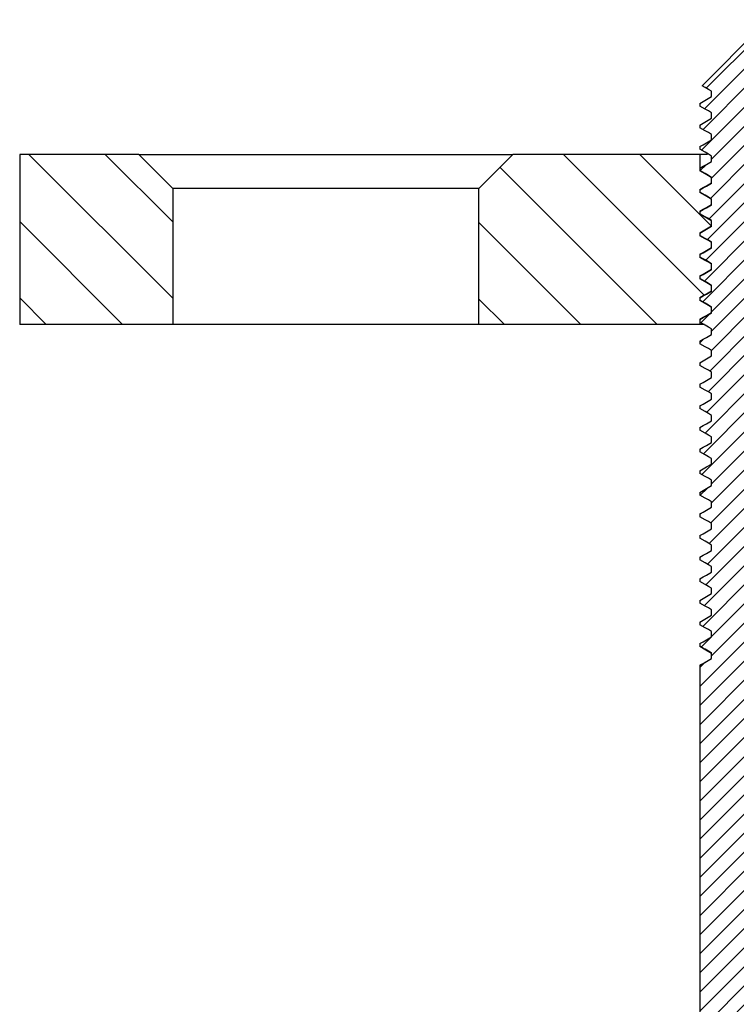
# Model space of a CAD drawing. Units: millimetres. Extents: x 10 to 293, y 5 to 205.
# Drawn here: x 122 to 132, y 122 to 136 of the extents above; entities that cross this region are included whole.
import ezdxf

# ---------------------------------------------------------------- set-up
doc = ezdxf.new("R2010")
doc.units = ezdxf.units.MM
doc.header["$LTSCALE"] = 0.5
doc.linetypes.add('SLD-Solid', pattern=[0])

msp = doc.modelspace()

# ---------------------------------------------------------------- hatches: boundary and pattern name
at = {"linetype": 'SLD-Solid', "lineweight": 18}
h = msp.add_hatch(dxfattribs=at)
h.set_pattern_fill('ANSI31', scale=0.0625, style=0)
h.paths.add_polyline_path([(131.518, 127.057), (131.69, 126.958), (131.69, 126.879), (131.518, 126.779), (131.518, 110.265), (132.268, 110.265), (132.268, 110.423), (132.44, 110.523), (132.44, 110.602), (132.268, 110.701), (132.268, 110.741), (132.44, 110.84), (132.44, 110.92), (132.268, 111.019), (132.268, 111.058), (132.44, 111.158), (132.44, 111.237), (132.268, 111.336), (132.268, 111.376), (132.44, 111.475), (132.44, 111.555), (132.268, 111.654), (132.268, 111.693), (132.44, 111.793), (132.44, 111.872), (132.268, 111.971), (132.268, 112.011), (132.44, 112.11), (132.44, 112.19), (132.268, 112.289), (132.268, 112.328), (132.44, 112.428), (132.44, 112.507), (132.268, 112.606), (132.268, 112.646), (132.44, 112.745), (132.44, 112.825), (132.268, 112.924), (132.268, 112.963), (132.44, 113.063), (132.44, 113.142), (132.268, 113.241), (132.268, 113.281), (132.44, 113.38), (132.44, 113.46), (132.268, 113.559), (132.268, 113.598), (132.44, 113.698), (132.44, 113.777), (132.268, 113.876), (132.268, 113.916), (132.44, 114.015), (132.44, 114.095), (132.268, 114.194), (132.268, 114.233), (132.44, 114.333), (132.44, 114.412), (132.268, 114.511), (132.268, 114.551), (132.44, 114.65), (132.44, 114.73), (132.268, 114.829), (132.268, 114.868), (132.44, 114.968), (132.44, 115.047), (132.268, 115.146), (132.268, 115.186), (132.44, 115.285), (132.44, 115.365), (132.268, 115.464), (132.268, 115.503), (132.44, 115.603), (132.44, 115.682), (132.268, 115.781), (132.268, 115.821), (132.44, 115.92), (132.44, 116), (132.268, 116.099), (132.268, 116.138), (132.44, 116.238), (132.44, 116.317), (132.268, 116.416), (132.268, 116.456), (132.44, 116.555), (132.44, 116.635), (132.268, 116.734), (132.268, 116.773), (132.44, 116.873), (132.44, 116.952), (132.268, 117.051), (132.268, 117.091), (132.44, 117.19), (132.44, 117.27), (132.268, 117.369), (132.268, 117.408), (132.44, 117.508), (132.44, 117.587), (132.268, 117.686), (132.268, 117.726), (132.44, 117.825), (132.44, 117.905), (132.268, 118.004), (132.268, 118.043), (132.44, 118.143), (132.44, 118.222), (132.268, 118.321), (132.268, 118.361), (132.44, 118.46), (132.44, 118.54), (132.268, 118.639), (132.268, 118.678), (132.44, 118.778), (132.44, 118.857), (132.268, 118.956), (132.268, 118.996), (132.44, 119.095), (132.44, 119.175), (132.268, 119.274), (132.268, 135.765), (132.768, 135.765), (132.768, 136.265), (132.518, 136.265), (131.548, 135.295), (131.69, 135.213), (131.69, 135.134), (131.518, 135.034), (131.518, 134.995), (131.69, 134.895), (131.69, 134.816), (131.518, 134.717), (131.518, 134.677), (131.69, 134.578), (131.69, 134.499), (131.518, 134.399), (131.518, 134.36), (131.69, 134.26), (131.69, 134.181), (131.518, 134.082), (131.518, 134.042), (131.69, 133.943), (131.69, 133.864), (131.518, 133.764), (131.518, 133.725), (131.69, 133.625), (131.69, 133.546), (131.518, 133.447), (131.518, 133.407), (131.69, 133.308), (131.69, 133.229), (131.518, 133.129), (131.518, 133.09), (131.69, 132.99), (131.69, 132.911), (131.518, 132.812), (131.518, 132.772), (131.69, 132.673), (131.69, 132.594), (131.518, 132.494), (131.518, 132.455), (131.69, 132.355), (131.69, 132.276), (131.518, 132.177), (131.518, 132.137), (131.69, 132.038), (131.69, 131.959), (131.518, 131.859), (131.518, 131.82), (131.69, 131.72), (131.69, 131.641), (131.518, 131.542), (131.518, 131.502), (131.69, 131.403), (131.69, 131.324), (131.518, 131.224), (131.518, 131.185), (131.69, 131.085), (131.69, 131.006), (131.518, 130.907), (131.518, 130.867), (131.69, 130.768), (131.69, 130.689), (131.518, 130.589), (131.518, 130.55), (131.69, 130.45), (131.69, 130.371), (131.518, 130.272), (131.518, 130.232), (131.69, 130.133), (131.69, 130.054), (131.518, 129.954), (131.518, 129.915), (131.69, 129.815), (131.69, 129.736), (131.518, 129.637), (131.518, 129.597), (131.69, 129.498), (131.69, 129.419), (131.518, 129.319), (131.518, 129.28), (131.69, 129.18), (131.69, 129.101), (131.518, 129.002), (131.518, 128.962), (131.69, 128.863), (131.69, 128.784), (131.518, 128.684), (131.518, 128.645), (131.69, 128.545), (131.69, 128.466), (131.518, 128.367), (131.518, 128.327), (131.69, 128.228), (131.69, 128.149), (131.518, 128.049), (131.518, 128.01), (131.69, 127.91), (131.69, 127.831), (131.518, 127.732), (131.518, 127.692), (131.69, 127.593), (131.69, 127.514), (131.518, 127.414), (131.518, 127.375), (131.69, 127.275), (131.69, 127.196), (131.518, 127.097)], flags=0)
h = msp.add_hatch(dxfattribs=at)
h.set_pattern_fill('ANSI31', scale=0.25, angle=90, style=0)
h.paths.add_polyline_path([(123.268, 134.285), (121.518, 134.285), (121.518, 131.785), (123.768, 131.785), (123.768, 133.785)], flags=0)
h = msp.add_hatch(dxfattribs=at)
h.set_pattern_fill('ANSI31', scale=0.25, angle=90, style=0)
h.paths.add_polyline_path([(131.518, 133.412), (131.518, 133.452), (131.69, 133.551), (131.69, 133.631), (131.518, 133.73), (131.518, 133.769), (131.69, 133.869), (131.69, 133.948), (131.518, 134.047), (131.518, 134.285), (128.768, 134.285), (128.268, 133.785), (128.268, 131.785), (131.518, 131.785), (131.518, 131.864), (131.69, 131.964), (131.69, 132.043), (131.518, 132.142), (131.518, 132.182), (131.69, 132.281), (131.69, 132.361), (131.518, 132.46), (131.518, 132.499), (131.69, 132.599), (131.69, 132.678), (131.518, 132.777), (131.518, 132.817), (131.69, 132.916), (131.69, 132.996), (131.518, 133.095), (131.518, 133.134), (131.69, 133.234), (131.69, 133.313)], flags=0)

# ---------------------------------------------------------------- linework, layer by layer
at = {"color": 7, "linetype": 'SLD-Solid', "lineweight": 25}
for p, q in [((131.548, 135.295), (132.518, 136.265)), ((131.69, 135.134), (131.69, 135.213)), ((131.518, 135.034), (131.518, 134.995)), ((131.69, 134.816), (131.69, 134.895)), ((131.518, 134.717), (131.518, 134.677)), ((131.69, 134.499), (131.69, 134.578)), ((121.518, 134.285), (121.518, 131.785)), ((123.268, 134.285), (121.518, 134.285)), ((123.268, 134.285), (123.768, 133.785)), ((123.268, 134.285), (128.768, 134.285)), ((128.268, 133.785), (128.768, 134.285)), ((131.518, 134.285), (128.768, 134.285)), ((131.518, 134.399), (131.518, 134.36)), ((131.518, 134.285), (131.518, 134.047)), ((131.631, 134.285), (131.518, 134.285)), ((131.69, 134.181), (131.69, 134.26)), ((131.518, 134.082), (131.518, 134.042)), ((131.69, 133.869), (131.69, 133.948)), ((131.69, 133.864), (131.69, 133.943)), ((123.768, 133.785), (123.768, 131.785)), ((128.268, 133.785), (123.768, 133.785)), ((128.268, 131.785), (128.268, 133.785)), ((131.518, 133.769), (131.518, 133.73)), ((131.518, 133.764), (131.518, 133.725)), ((131.69, 133.551), (131.69, 133.631)), ((131.69, 133.546), (131.69, 133.625)), ((131.518, 133.452), (131.518, 133.412)), ((131.518, 133.447), (131.518, 133.407)), ((131.69, 133.234), (131.69, 133.313)), ((131.69, 133.229), (131.69, 133.308)), ((131.518, 133.134), (131.518, 133.095)), ((131.518, 133.129), (131.518, 133.09)), ((131.69, 132.916), (131.69, 132.996)), ((131.69, 132.911), (131.69, 132.99)), ((131.518, 132.817), (131.518, 132.777)), ((131.518, 132.812), (131.518, 132.772)), ((131.69, 132.599), (131.69, 132.678)), ((131.69, 132.594), (131.69, 132.673)), ((131.518, 132.499), (131.518, 132.46)), ((131.518, 132.494), (131.518, 132.455)), ((131.69, 132.281), (131.69, 132.361)), ((131.69, 132.276), (131.69, 132.355)), ((131.518, 132.182), (131.518, 132.142)), ((131.518, 132.182), (131.528, 132.181)), ((131.518, 132.177), (131.518, 132.137)), ((131.69, 131.964), (131.69, 132.043)), ((131.69, 131.959), (131.69, 132.038)), ((131.518, 131.864), (131.52, 131.863)), ((131.518, 131.864), (131.518, 131.785)), ((131.518, 131.859), (131.518, 131.82)), ((123.768, 131.785), (121.518, 131.785)), ((128.268, 131.785), (123.768, 131.785)), ((131.518, 131.785), (128.268, 131.785)), ((131.586, 131.785), (131.518, 131.785)), ((131.69, 131.641), (131.69, 131.72)), ((131.518, 131.542), (131.518, 131.502)), ((131.69, 131.324), (131.69, 131.403)), ((131.518, 131.224), (131.518, 131.185)), ((131.69, 131.006), (131.69, 131.085)), ((131.518, 130.907), (131.518, 130.867)), ((131.69, 130.689), (131.69, 130.768)), ((131.518, 130.589), (131.518, 130.55)), ((131.69, 130.371), (131.69, 130.45)), ((131.518, 130.272), (131.518, 130.232)), ((131.69, 130.054), (131.69, 130.133)), ((131.518, 129.954), (131.518, 129.915)), ((131.69, 129.736), (131.69, 129.815)), ((131.518, 129.637), (131.518, 129.597)), ((131.69, 129.419), (131.69, 129.498)), ((131.518, 129.319), (131.518, 129.28)), ((131.69, 129.101), (131.69, 129.18)), ((131.518, 129.002), (131.518, 128.962)), ((131.69, 128.784), (131.69, 128.863)), ((131.518, 128.684), (131.518, 128.645)), ((131.69, 128.466), (131.69, 128.545)), ((131.518, 128.367), (131.518, 128.327)), ((131.69, 128.149), (131.69, 128.228)), ((131.518, 128.049), (131.518, 128.01)), ((131.69, 127.831), (131.69, 127.91)), ((131.518, 127.732), (131.518, 127.692)), ((131.69, 127.514), (131.69, 127.593)), ((131.518, 127.414), (131.518, 127.375)), ((131.69, 127.196), (131.69, 127.275)), ((131.518, 127.097), (131.518, 127.057)), ((131.518, 127.057), (131.521, 127.057)), ((131.69, 126.879), (131.69, 126.958)), ((131.518, 126.779), (131.518, 110.265))]:
    msp.add_line(p, q, dxfattribs=at)
at = {"color": 7, "linetype": 'SLD-Solid', "lineweight": 25, "flags": 128}
for points in [[(131.69, 135.213), (131.642, 135.241), (131.594, 135.268), (131.548, 135.295)], [(131.518, 135.034), (131.566, 135.062), (131.614, 135.09), (131.69, 135.134)], [(131.69, 134.895), (131.642, 134.923), (131.594, 134.951), (131.518, 134.995)], [(131.518, 134.717), (131.566, 134.745), (131.614, 134.772), (131.69, 134.816)], [(131.69, 134.578), (131.642, 134.606), (131.594, 134.633), (131.518, 134.677)], [(131.518, 134.399), (131.566, 134.427), (131.614, 134.455), (131.69, 134.499)], [(131.69, 134.26), (131.642, 134.288), (131.594, 134.316), (131.518, 134.36)], [(131.518, 134.082), (131.566, 134.11), (131.614, 134.137), (131.69, 134.181)], [(131.69, 133.948), (131.642, 133.976), (131.594, 134.004), (131.518, 134.047)], [(131.69, 133.943), (131.642, 133.971), (131.594, 133.998), (131.518, 134.042)], [(131.518, 133.769), (131.566, 133.797), (131.614, 133.825), (131.69, 133.869)], [(131.518, 133.764), (131.566, 133.792), (131.614, 133.82), (131.69, 133.864)], [(131.69, 133.631), (131.642, 133.658), (131.594, 133.686), (131.518, 133.73)], [(131.69, 133.625), (131.642, 133.653), (131.594, 133.681), (131.518, 133.725)], [(131.518, 133.452), (131.566, 133.48), (131.614, 133.507), (131.69, 133.551)], [(131.518, 133.447), (131.566, 133.475), (131.614, 133.502), (131.69, 133.546)], [(131.69, 133.313), (131.642, 133.341), (131.594, 133.369), (131.518, 133.412)], [(131.69, 133.308), (131.642, 133.336), (131.594, 133.363), (131.518, 133.407)], [(131.518, 133.134), (131.566, 133.162), (131.614, 133.19), (131.69, 133.234)], [(131.518, 133.129), (131.566, 133.157), (131.614, 133.185), (131.69, 133.229)], [(131.69, 132.996), (131.642, 133.023), (131.594, 133.051), (131.518, 133.095)], [(131.69, 132.99), (131.642, 133.018), (131.594, 133.046), (131.518, 133.09)], [(131.518, 132.817), (131.566, 132.845), (131.614, 132.872), (131.69, 132.916)], [(131.518, 132.812), (131.566, 132.84), (131.614, 132.867), (131.69, 132.911)], [(131.69, 132.678), (131.642, 132.706), (131.594, 132.734), (131.518, 132.777)], [(131.69, 132.673), (131.642, 132.701), (131.594, 132.728), (131.518, 132.772)], [(131.518, 132.499), (131.566, 132.527), (131.614, 132.555), (131.69, 132.599)], [(131.518, 132.494), (131.566, 132.522), (131.614, 132.55), (131.69, 132.594)], [(131.69, 132.361), (131.642, 132.388), (131.594, 132.416), (131.518, 132.46)], [(131.69, 132.355), (131.642, 132.383), (131.594, 132.411), (131.518, 132.455)], [(131.518, 132.182), (131.566, 132.21), (131.614, 132.237), (131.69, 132.281)], [(131.518, 132.177), (131.566, 132.205), (131.614, 132.232), (131.69, 132.276)], [(131.69, 132.043), (131.642, 132.071), (131.594, 132.099), (131.518, 132.142)], [(131.69, 132.038), (131.642, 132.066), (131.594, 132.093), (131.518, 132.137)], [(131.518, 131.864), (131.566, 131.892), (131.614, 131.92), (131.69, 131.964)], [(131.518, 131.859), (131.566, 131.887), (131.614, 131.915), (131.69, 131.959)], [(131.69, 131.72), (131.642, 131.748), (131.594, 131.776), (131.518, 131.82)], [(131.518, 131.542), (131.566, 131.57), (131.614, 131.597), (131.69, 131.641)], [(131.69, 131.403), (131.642, 131.431), (131.594, 131.458), (131.518, 131.502)], [(131.518, 131.224), (131.566, 131.252), (131.614, 131.28), (131.69, 131.324)], [(131.69, 131.085), (131.642, 131.113), (131.594, 131.141), (131.518, 131.185)], [(131.518, 130.907), (131.566, 130.935), (131.614, 130.962), (131.69, 131.006)], [(131.69, 130.768), (131.642, 130.796), (131.594, 130.823), (131.518, 130.867)], [(131.518, 130.589), (131.566, 130.617), (131.614, 130.645), (131.69, 130.689)], [(131.69, 130.45), (131.642, 130.478), (131.594, 130.506), (131.518, 130.55)], [(131.518, 130.272), (131.566, 130.3), (131.614, 130.327), (131.69, 130.371)], [(131.69, 130.133), (131.642, 130.161), (131.594, 130.188), (131.518, 130.232)], [(131.518, 129.954), (131.566, 129.982), (131.614, 130.01), (131.69, 130.054)], [(131.69, 129.815), (131.642, 129.843), (131.594, 129.871), (131.518, 129.915)], [(131.518, 129.637), (131.566, 129.665), (131.614, 129.692), (131.69, 129.736)], [(131.69, 129.498), (131.642, 129.526), (131.594, 129.553), (131.518, 129.597)], [(131.518, 129.319), (131.566, 129.347), (131.614, 129.375), (131.69, 129.419)], [(131.69, 129.18), (131.642, 129.208), (131.594, 129.236), (131.518, 129.28)], [(131.518, 129.002), (131.566, 129.03), (131.614, 129.057), (131.69, 129.101)], [(131.69, 128.863), (131.642, 128.891), (131.594, 128.918), (131.518, 128.962)], [(131.518, 128.684), (131.566, 128.712), (131.614, 128.74), (131.69, 128.784)], [(131.69, 128.545), (131.642, 128.573), (131.594, 128.601), (131.518, 128.645)], [(131.518, 128.367), (131.566, 128.395), (131.614, 128.422), (131.69, 128.466)], [(131.69, 128.228), (131.642, 128.256), (131.594, 128.283), (131.518, 128.327)], [(131.518, 128.049), (131.566, 128.077), (131.614, 128.105), (131.69, 128.149)], [(131.69, 127.91), (131.642, 127.938), (131.594, 127.966), (131.518, 128.01)], [(131.518, 127.732), (131.566, 127.76), (131.614, 127.787), (131.69, 127.831)], [(131.69, 127.593), (131.642, 127.621), (131.594, 127.648), (131.518, 127.692)], [(131.518, 127.414), (131.566, 127.442), (131.614, 127.47), (131.69, 127.514)], [(131.69, 127.275), (131.642, 127.303), (131.594, 127.331), (131.518, 127.375)], [(131.518, 127.097), (131.566, 127.125), (131.614, 127.152), (131.69, 127.196)], [(131.518, 127.057), (131.604, 127.007), (131.69, 126.957)], [(131.69, 126.958), (131.666, 126.972), (131.642, 126.986), (131.618, 127), (131.594, 127.013), (131.57, 127.027), (131.544, 127.042), (131.518, 127.057)], [(131.518, 126.779), (131.542, 126.793), (131.566, 126.807), (131.59, 126.821), (131.614, 126.835), (131.638, 126.849), (131.664, 126.864), (131.69, 126.879)]]:
    msp.add_lwpolyline(points, dxfattribs=at)

doc.saveas('drawing.dxf')
